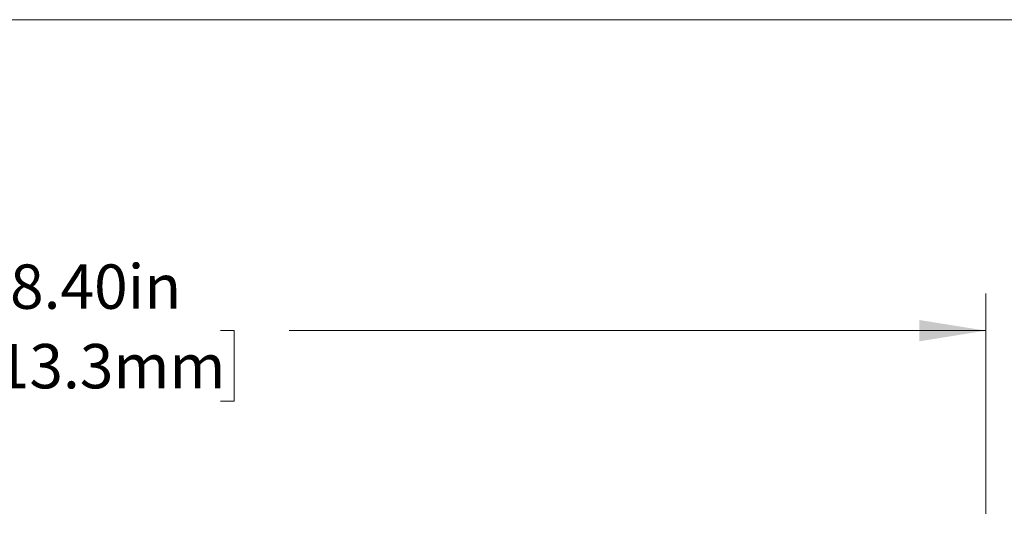
# Model space of a CAD drawing. Units: inches. Extents: x 0.1 to 10.9, y 0 to 8.5.
# Drawn here: x 3.1 to 5, y 7.5 to 8.5 of the extents above; entities that cross this region are included whole.
import ezdxf

# ---------------------------------------------------------------- set-up
doc = ezdxf.new("R2010")
doc.units = ezdxf.units.IN
doc.header["$MEASUREMENT"] = 0
doc.styles.add('SLDTEXTSTYLE0', font='TXT', dxfattribs={"width": 0.75})
doc.dimstyles.new('SLDDIMSTYLE1', dxfattribs={"dimtxt": 0.083333, "dimasz": 0.125, "dimexe": 0, "dimexo": 0.0625, "dimgap": 0.020833, "dimtad": 0, "dimtih": 1, "dimtoh": 1, "dimlfac": 2.5, "dimrnd": 1e-09, "dimzin": 4, "dimdsep": 46, "dimtxsty": 'SLDTEXTSTYLE0', "dimsah": 1, "dimcen": 0.09, "dimadec": 0, "dimazin": 1, "dimtfac": 1, "dimtofl": 0, "dimtmove": 0, "dimatfit": 3, "dimfxl": 1, "dimfrac": 2, "dimtolj": 1, "dimtzin": 12, "dimarcsym": 0})

# ---------------------------------------------------------------- blocks, each defined once
blk = doc.blocks.new('_D_1')
at = {"color": 7, "linetype": 'Continuous', "lineweight": 18}
for p, q in [((1.5575, 6.9921), (1.5575, 7.937)), ((4.9167, 7.5231), (4.9167, 7.937)), ((1.5575, 7.867), (2.8655, 7.867)), ((2.9945, 7.867), (2.9691, 7.867)), ((2.9691, 7.867), (2.9691, 7.7346)), ((3.4798, 7.867), (3.5052, 7.867)), ((3.5052, 7.867), (3.5052, 7.7346)), ((4.9167, 7.867), (3.6088, 7.867)), ((2.9691, 7.7346), (2.9945, 7.7346)), ((3.5052, 7.7346), (3.4798, 7.7346)), ((4.9167, 6.6221), (4.9167, 7.4231))]:
    blk.add_line(p, q, dxfattribs=at)
for points in [[(1.5575, 7.867), (1.6825, 7.847), (1.6825, 7.887)], [(4.9167, 7.867), (4.7917, 7.887), (4.7917, 7.847)]]:
    blk.add_solid(points, dxfattribs=at)
at = {"color": 7, "linetype": 'Continuous', "lineweight": 18, "char_height": 0.08333, "attachment_point": 1, "style": 'SLDTEXTSTYLE0'}
for s, insert in [('8.40in', (3.0844, 7.9913)), ('213.3mm', (2.9945, 7.842))]:
    blk.add_mtext(s, dxfattribs=dict(at, insert=insert))

msp = doc.modelspace()

# ---------------------------------------------------------------- linework, layer by layer
at = {"color": 7, "linetype": 'Continuous', "lineweight": 18}
msp.add_line((0.0622, 8.4506), (10.9445, 8.4506), dxfattribs=at)

# ---------------------------------------------------------------- dimensions: what is measured, and where the dimension line sits
dim = msp.add_linear_dim(base=(1.5575, 7.867), p1=(4.9167, 6.5721), p2=(1.5575, 6.9421), dimstyle='SLDDIMSTYLE1', dxfattribs=at)
dim.commit()
dim.dimension.update_dxf_attribs({"geometry": '_D_1', "text_midpoint": (3.2371, 7.867), "dimtype": 160})

doc.saveas('drawing.dxf')
